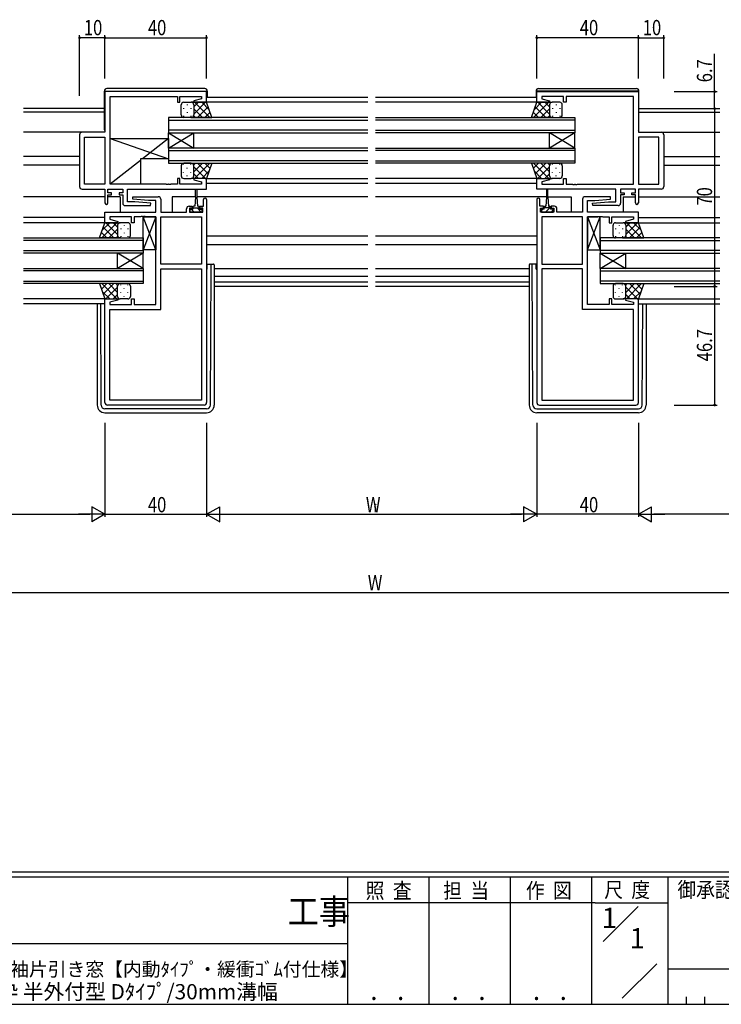
# Model space of a CAD drawing. Extents: x 0 to 1133, y 0 to 806.
# Drawn here: x 611 to 887, y 0 to 388 of the extents above; entities that cross this region are included whole.
import ezdxf
from ezdxf.enums import TextEntityAlignment as Align

# ---------------------------------------------------------------- set-up
doc = ezdxf.new("R2010")
doc.units = 0
for name, color, linetype in [('USER1', 3, 'CONTINUOUS'), ('YKK_11', 7, 'CONTINUOUS'), ('YKK_12', 2, 'CONTINUOUS'), ('YKK_13', 4, 'CONTINUOUS'), ('YKK_D', 6, 'CONTINUOUS'), ('YKK_ZWAK', 7, 'CONTINUOUS')]:
    doc.layers.add(name, color=color, linetype=linetype)
doc.styles.get("Standard").update_dxf_attribs({"font": 'ROMANS.SHX', "bigfont": 'EXTFONT.SHX'})
doc.styles.add('YKK_OSSTYLE1', font='romans.shx', dxfattribs={"width": 0.9, "bigfont": 'EXTFONT.SHX'})

# ---------------------------------------------------------------- blocks, each defined once
blk = doc.blocks.new('A201')
at = {"layer": 'YKK_ZWAK', "color": 254, "linetype": 'Continuous'}
for p, q in [((571, 35), (21, 35)), ((544, 34), (21, 34)), ((389, 34), (389, 9)), ((437, 34), (437, 9)), ((452, 34), (452, 9)), ((452, 16), (524, 16)), ((21, 9), (544, 9))]:
    blk.add_line(p, q, dxfattribs=at)
at = {"layer": 'YKK_ZWAK', "color": 131, "linetype": 'Continuous'}
for p, q in [((405, 34), (405, 9)), ((421, 34), (421, 9)), ((437.7, 29), (389, 29)), ((437.7, 29), (452, 29)), ((439.26, 21.33), (446.19, 28.25)), ((297, 21), (389, 21)), ((443.05, 10.18), (449.85, 16.98)), ((455.6, 10.5), (455.6, 9)), ((459.2, 10.5), (459.2, 9))]:
    blk.add_line(p, q, dxfattribs=at)
at = {"layer": 'YKK_ZWAK', "color": 131, "linetype": 'Continuous', "style": 'YKK_OSSTYLE1', "width": 0.9}
for s, height, p in [('照  査', 3, (392.56, 29.87)), ('担  当', 3, (407.82, 29.87)), ('作  図', 3, (424.09, 29.88)), ('尺  度', 3, (439.51, 30.04)), ('御承認印', 3, (453.91, 30.05)), (' ． ．', 3.5, (392.18, 9.75)), (' ． ．', 3.5, (408.18, 9.75)), (' ． ．', 3.5, (424.18, 9.75))]:
    blk.add_text(s, height=height, dxfattribs=at).set_placement(p)
at = {"layer": 'YKK_ZWAK', "color": 254, "linetype": 'Continuous', "style": 'YKK_OSSTYLE1', "width": 0.9}
blk.add_text('工事', height=5, dxfattribs=at).set_placement((377.17, 24.75))

msp = doc.modelspace()

# ---------------------------------------------------------------- linework, layer by layer
at = {"layer": 'YKK_11', "color": 0, "linetype": 'ByBlock', "ltscale": 0.5}
for p, q in [((644.46, 359.29), (644.46, 343.29)), ((684.46, 359.29), (644.46, 359.29)), ((646.46, 322.82), (646.46, 357.36)), ((646.46, 357.36), (672.96, 357.36)), ((672.96, 357.36), (672.96, 355.09)), ((673.96, 355.09), (673.96, 357.36)), ((673.96, 357.36), (682.53, 357.36)), ((682.53, 357.36), (682.53, 356.45)), ((684.46, 355.09), (684.46, 359.29)), ((814.46, 359.29), (854.46, 359.29)), ((814.46, 355.09), (814.46, 359.29)), ((816.39, 357.36), (816.39, 356.45)), ((824.96, 357.36), (816.39, 357.36)), ((824.96, 355.09), (824.96, 357.36)), ((852.46, 357.36), (825.96, 357.36)), ((825.96, 357.36), (825.96, 355.09)), ((852.46, 322.82), (852.46, 357.36)), ((854.46, 359.29), (854.46, 343.29)), ((672.96, 355.09), (673.96, 355.09)), ((682.53, 356.45), (679.43, 355.62)), ((679.43, 355.62), (679.5, 355.09)), ((679.5, 355.09), (684.46, 355.09)), ((819.42, 355.09), (814.46, 355.09)), ((816.39, 356.45), (819.49, 355.62)), ((819.49, 355.62), (819.42, 355.09)), ((825.96, 355.09), (824.96, 355.09)), ((634.46, 342.29), (634.46, 321.89)), ((644.46, 343.29), (635.46, 343.29)), ((636.39, 322.82), (636.39, 341.36)), ((636.39, 341.36), (644.46, 341.36)), ((644.46, 341.36), (644.46, 322.82)), ((644.46, 341.36), (644.46, 322.82)), ((854.46, 343.29), (863.46, 343.29)), ((862.53, 341.36), (854.46, 341.36)), ((854.46, 341.36), (854.46, 322.82)), ((854.46, 341.36), (854.46, 322.82)), ((862.53, 322.82), (862.53, 341.36)), ((864.46, 342.29), (864.46, 321.89)), ((644.46, 322.82), (636.39, 322.82)), ((668.5, 322.82), (646.46, 322.82)), ((668.68, 322.7), (668.5, 322.82)), ((669.23, 322.7), (668.68, 322.7)), ((669.41, 322.82), (669.23, 322.7)), ((669.5, 322.82), (669.41, 322.82)), ((669.68, 322.7), (669.5, 322.82)), ((670.23, 322.7), (669.68, 322.7)), ((670.41, 322.82), (670.23, 322.7)), ((672.96, 322.82), (670.41, 322.82)), ((672.96, 325.09), (672.96, 322.82)), ((673.96, 325.09), (672.96, 325.09)), ((673.96, 322.82), (673.96, 325.09)), ((682.53, 322.82), (673.96, 322.82)), ((679.5, 325.09), (679.43, 324.57)), ((679.43, 324.57), (682.53, 323.74)), ((684.46, 325.09), (679.5, 325.09)), ((682.53, 323.74), (682.53, 322.82)), ((684.46, 320.89), (684.46, 325.09)), ((814.46, 320.89), (814.46, 325.09)), ((814.46, 325.09), (819.42, 325.09)), ((819.49, 324.57), (816.39, 323.74)), ((816.39, 323.74), (816.39, 322.82)), ((816.39, 322.82), (824.96, 322.82)), ((819.42, 325.09), (819.49, 324.57)), ((824.96, 322.82), (824.96, 325.09)), ((824.96, 325.09), (825.96, 325.09)), ((825.96, 325.09), (825.96, 322.82)), ((825.96, 322.82), (828.5, 322.82)), ((828.5, 322.82), (828.68, 322.7)), ((828.68, 322.7), (829.23, 322.7)), ((829.23, 322.7), (829.41, 322.82)), ((829.41, 322.82), (829.5, 322.82)), ((829.5, 322.82), (829.68, 322.7)), ((829.68, 322.7), (830.23, 322.7)), ((830.23, 322.7), (830.41, 322.82)), ((830.41, 322.82), (852.46, 322.82)), ((854.46, 322.82), (862.53, 322.82)), ((635.46, 320.89), (644.46, 320.89)), ((644.46, 320.89), (644.46, 315.49)), ((645.66, 320.89), (651.46, 320.89)), ((645.66, 319.39), (645.66, 320.89)), ((647.06, 319.39), (645.66, 319.39)), ((645.66, 318.59), (647.06, 318.59)), ((645.66, 315.49), (645.66, 318.59)), ((647.06, 318.59), (647.06, 319.39)), ((651.46, 319.39), (650.06, 319.39)), ((650.06, 319.39), (650.06, 318.59)), ((650.06, 318.59), (651.46, 318.59)), ((651.46, 320.89), (651.46, 319.39)), ((651.46, 318.59), (651.46, 315.39)), ((653.39, 320.89), (684.46, 320.89)), ((653.39, 315.89), (653.39, 320.89)), ((655.44, 316.94), (655.48, 317.89)), ((655.48, 317.89), (665.46, 317.89)), ((845.53, 320.89), (814.46, 320.89)), ((843.43, 317.89), (833.46, 317.89)), ((843.48, 316.94), (843.43, 317.89)), ((845.53, 315.89), (845.53, 320.89)), ((847.46, 320.89), (847.46, 319.39)), ((853.26, 320.89), (847.46, 320.89)), ((847.46, 319.39), (848.86, 319.39)), ((848.86, 318.59), (847.46, 318.59)), ((847.46, 318.59), (847.46, 315.39)), ((848.86, 319.39), (848.86, 318.59)), ((851.86, 318.59), (851.86, 319.39)), ((851.86, 319.39), (853.26, 319.39)), ((853.26, 318.59), (851.86, 318.59)), ((853.26, 319.39), (853.26, 320.89)), ((853.26, 315.49), (853.26, 318.59)), ((863.46, 320.89), (854.46, 320.89)), ((854.46, 320.89), (854.46, 315.49)), ((652.46, 314.39), (662.43, 314.39)), ((656.26, 315.89), (653.39, 315.89)), ((661.65, 316.39), (655.44, 316.94)), ((662.48, 315.35), (656.26, 315.89)), ((664.53, 316.39), (661.65, 316.39)), ((662.43, 314.39), (662.48, 315.35)), ((664.53, 311.89), (664.53, 316.39)), ((666.46, 316.89), (666.46, 311.89)), ((677.56, 314.19), (678.86, 314.19)), ((678.86, 314.19), (678.86, 313.39)), ((681.86, 313.39), (681.86, 314.19)), ((681.86, 314.19), (683.26, 314.19)), ((683.26, 314.19), (683.26, 316.79)), ((684.46, 316.79), (684.46, 236.89)), ((814.46, 316.79), (814.46, 236.89)), ((815.66, 314.19), (815.66, 316.79)), ((817.06, 314.19), (815.66, 314.19)), ((817.06, 313.39), (817.06, 314.19)), ((820.06, 314.19), (820.06, 313.39)), ((821.36, 314.19), (820.06, 314.19)), ((832.46, 316.89), (832.46, 311.89)), ((834.39, 311.89), (834.39, 316.39)), ((834.39, 316.39), (837.26, 316.39)), ((836.44, 315.35), (842.65, 315.89)), ((836.48, 314.39), (836.44, 315.35)), ((846.46, 314.39), (836.48, 314.39)), ((837.26, 316.39), (843.48, 316.94)), ((842.65, 315.89), (845.53, 315.89)), ((644.46, 311.89), (664.53, 311.89)), ((644.46, 307.69), (644.46, 311.89)), ((658.68, 310.08), (658.5, 309.96)), ((659.23, 310.08), (658.68, 310.08)), ((659.41, 309.96), (659.23, 310.08)), ((659.68, 310.08), (659.5, 309.96)), ((660.23, 310.08), (659.68, 310.08)), ((660.41, 309.96), (660.23, 310.08)), ((666.46, 311.89), (676.56, 311.89)), ((676.56, 311.89), (676.56, 313.19)), ((678.86, 313.39), (677.76, 313.39)), ((677.76, 313.39), (677.76, 311.89)), ((677.76, 311.89), (682.96, 311.89)), ((682.96, 313.39), (681.86, 313.39)), ((682.96, 311.89), (682.96, 313.39)), ((815.96, 311.89), (815.96, 313.39)), ((815.96, 313.39), (817.06, 313.39)), ((821.16, 311.89), (815.96, 311.89)), ((820.06, 313.39), (821.16, 313.39)), ((821.16, 313.39), (821.16, 311.89)), ((822.36, 311.89), (822.36, 313.19)), ((832.46, 311.89), (822.36, 311.89)), ((854.46, 311.89), (834.39, 311.89)), ((838.5, 309.96), (838.68, 310.08)), ((838.68, 310.08), (839.23, 310.08)), ((839.23, 310.08), (839.41, 309.96)), ((839.5, 309.96), (839.68, 310.08)), ((839.68, 310.08), (840.23, 310.08)), ((840.23, 310.08), (840.41, 309.96)), ((854.46, 307.69), (854.46, 311.89)), ((649.42, 307.69), (644.46, 307.69)), ((654.96, 309.96), (646.39, 309.96)), ((646.39, 309.96), (646.39, 309.05)), ((646.39, 309.05), (649.49, 308.22)), ((649.49, 308.22), (649.42, 307.69)), ((654.96, 307.69), (654.96, 309.96)), ((655.96, 307.69), (654.96, 307.69)), ((655.96, 309.96), (655.96, 307.69)), ((658.5, 309.96), (655.96, 309.96)), ((659.5, 309.96), (659.41, 309.96)), ((664.46, 309.96), (660.41, 309.96)), ((664.46, 275.42), (664.46, 309.96)), ((666.46, 291.42), (666.46, 309.96)), ((666.46, 309.96), (682.53, 309.96)), ((682.53, 309.96), (682.53, 291.42)), ((682.53, 309.96), (682.53, 291.42)), ((832.46, 309.96), (816.39, 309.96)), ((816.39, 309.96), (816.39, 291.42)), ((816.39, 309.96), (816.39, 291.42)), ((832.46, 291.42), (832.46, 309.96)), ((834.46, 275.42), (834.46, 309.96)), ((834.46, 309.96), (838.5, 309.96)), ((839.41, 309.96), (839.5, 309.96)), ((840.41, 309.96), (842.96, 309.96)), ((842.96, 309.96), (842.96, 307.69)), ((842.96, 307.69), (843.96, 307.69)), ((843.96, 309.96), (852.53, 309.96)), ((843.96, 307.69), (843.96, 309.96)), ((852.53, 309.05), (849.43, 308.22)), ((849.43, 308.22), (849.5, 307.69)), ((849.5, 307.69), (854.46, 307.69)), ((852.53, 309.96), (852.53, 309.05)), ((682.53, 291.42), (666.46, 291.42)), ((816.39, 291.42), (832.46, 291.42)), ((666.46, 273.49), (666.46, 289.49)), ((666.46, 289.49), (682.53, 289.49)), ((682.53, 289.49), (682.53, 237.82)), ((682.53, 289.49), (682.53, 237.82)), ((832.46, 289.49), (816.39, 289.49)), ((816.39, 289.49), (816.39, 237.82)), ((816.39, 289.49), (816.39, 237.82)), ((832.46, 273.49), (832.46, 289.49)), ((644.46, 236.89), (644.46, 277.69)), ((644.46, 277.69), (649.42, 277.69)), ((649.49, 277.17), (646.39, 276.34)), ((646.39, 276.34), (646.39, 275.42)), ((646.39, 275.42), (654.96, 275.42)), ((649.42, 277.69), (649.49, 277.17)), ((654.96, 275.42), (654.96, 277.69)), ((654.96, 277.69), (655.96, 277.69)), ((655.96, 277.69), (655.96, 275.42)), ((655.96, 275.42), (664.46, 275.42)), ((842.96, 275.42), (834.46, 275.42)), ((843.96, 277.69), (842.96, 277.69)), ((842.96, 277.69), (842.96, 275.42)), ((843.96, 275.42), (843.96, 277.69)), ((852.53, 275.42), (843.96, 275.42)), ((849.5, 277.69), (849.43, 277.17)), ((849.43, 277.17), (852.53, 276.34)), ((854.46, 277.69), (849.5, 277.69)), ((852.53, 276.34), (852.53, 275.42)), ((854.46, 236.89), (854.46, 277.69)), ((646.39, 237.82), (646.39, 273.49)), ((646.39, 273.49), (666.46, 273.49)), ((852.53, 273.49), (832.46, 273.49)), ((852.53, 237.82), (852.53, 273.49)), ((682.53, 237.82), (646.39, 237.82)), ((816.39, 237.82), (852.53, 237.82)), ((683.46, 235.89), (645.46, 235.89)), ((815.46, 235.89), (853.46, 235.89))]:
    msp.add_line(p, q, dxfattribs=at)
for centre, radius, start, end in [((635.46, 342.29), 1, 90, 180), ((863.46, 342.29), 1, 0, 90), ((635.46, 321.89), 1, 180, 270), ((863.46, 321.89), 1, 270, 360), ((665.46, 316.89), 1, 0, 90), ((833.46, 316.89), 1, 90, 180), ((645.06, 315.49), 0.6, 180, 0), ((652.46, 315.39), 1, 180, 270), ((677.56, 313.19), 1, 90, 180), ((683.86, 316.79), 0.6, 360, 180), ((815.06, 316.79), 0.6, 360, 180), ((821.36, 313.19), 1, 0, 90), ((846.46, 315.39), 1, 270, 360), ((853.86, 315.49), 0.6, 180, 0), ((645.46, 236.89), 1, 180, 270), ((683.46, 236.89), 1, 270, 360), ((815.46, 236.89), 1, 180, 270), ((853.46, 236.89), 1, 270, 360)]:
    msp.add_arc(centre, radius, start, end, dxfattribs=at)
at = {"layer": 'YKK_12', "ltscale": 1.5}
for p, q in [((684.46, 357.09), (747.96, 357.09)), ((750.96, 357.09), (814.46, 357.09)), ((747.96, 355.09), (683.96, 355.09)), ((814.96, 355.09), (750.96, 355.09)), ((644.26, 352.59), (612.35, 352.59)), ((644.26, 351.19), (612.35, 351.19)), ((747.96, 349.09), (669.46, 349.09)), ((669.46, 349.09), (669.46, 343.09)), ((750.96, 349.09), (829.46, 349.09)), ((829.46, 349.09), (829.46, 343.09)), ((854.66, 352.59), (886.46, 352.59)), ((854.66, 351.19), (886.46, 351.19)), ((669.46, 348.09), (747.96, 348.09)), ((829.46, 348.09), (750.96, 348.09)), ((635.46, 343.29), (612.35, 343.29)), ((747.96, 344.09), (669.46, 344.09)), ((669.46, 343.09), (747.96, 343.09)), ((669.46, 337.09), (669.46, 343.09)), ((669.46, 337.09), (679.46, 343.09)), ((669.46, 343.09), (679.46, 337.09)), ((679.46, 337.09), (679.46, 343.09)), ((750.96, 344.09), (829.46, 344.09)), ((829.46, 343.09), (750.96, 343.09)), ((829.46, 337.09), (819.46, 343.09)), ((829.46, 343.09), (819.46, 337.09)), ((819.46, 337.09), (819.46, 343.09)), ((829.46, 337.09), (829.46, 343.09)), ((863.46, 343.29), (886.46, 343.29)), ((634.46, 333.79), (612.35, 333.79)), ((747.96, 337.09), (669.46, 337.09)), ((669.46, 337.09), (669.46, 331.09)), ((669.46, 336.09), (747.96, 336.09)), ((750.96, 337.09), (829.46, 337.09)), ((829.46, 336.09), (750.96, 336.09)), ((829.46, 337.09), (829.46, 331.09)), ((864.46, 333.79), (886.46, 333.79)), ((634.46, 330.39), (612.35, 330.39)), ((747.96, 332.09), (669.46, 332.09)), ((669.46, 331.09), (747.96, 331.09)), ((750.96, 332.09), (829.46, 332.09)), ((829.46, 331.09), (750.96, 331.09)), ((864.46, 330.39), (886.46, 330.39)), ((683.96, 325.09), (747.96, 325.09)), ((747.96, 323.09), (684.46, 323.09)), ((814.96, 325.09), (750.96, 325.09)), ((814.46, 323.09), (750.96, 323.09)), ((644.46, 317.89), (612.35, 317.89)), ((650.46, 317.89), (645.66, 317.89)), ((650.46, 317.89), (650.46, 311.89)), ((680.11, 317.89), (670.96, 317.89)), ((670.96, 317.89), (670.96, 312)), ((747.96, 317.89), (680.61, 317.89)), ((818.31, 317.89), (750.96, 317.89)), ((818.81, 317.89), (827.96, 317.89)), ((827.96, 317.89), (827.96, 312)), ((848.46, 317.89), (848.46, 311.89)), ((848.46, 317.89), (853.26, 317.89)), ((854.46, 317.89), (886.46, 317.89)), ((644.46, 309.69), (612.35, 309.69)), ((644.46, 307.69), (612.35, 307.69)), ((854.46, 309.69), (886.46, 309.69)), ((854.46, 307.69), (886.46, 307.69)), ((747.96, 302.39), (684.46, 302.39)), ((814.46, 302.39), (750.96, 302.39)), ((612.35, 301.69), (659.46, 301.69)), ((659.46, 300.69), (612.35, 300.69)), ((659.46, 301.69), (659.46, 295.69)), ((747.96, 298.99), (684.46, 298.99)), ((814.46, 298.99), (750.96, 298.99)), ((839.46, 301.69), (839.46, 295.69)), ((886.56, 301.69), (839.46, 301.69)), ((839.46, 300.69), (886.56, 300.69)), ((612.35, 296.69), (659.46, 296.69)), ((659.46, 295.69), (612.35, 295.69)), ((649.46, 289.69), (649.46, 295.69)), ((659.46, 289.69), (649.46, 295.69)), ((659.46, 295.69), (649.46, 289.69)), ((659.46, 289.69), (659.46, 295.69)), ((886.56, 296.69), (839.46, 296.69)), ((839.46, 295.69), (886.56, 295.69)), ((839.46, 289.69), (849.46, 295.69)), ((839.46, 295.69), (849.46, 289.69)), ((839.46, 289.69), (839.46, 295.69)), ((849.46, 289.69), (849.46, 295.69)), ((612.35, 289.69), (659.46, 289.69)), ((659.46, 288.69), (612.35, 288.69)), ((659.46, 289.69), (659.46, 283.69)), ((747.96, 289.49), (687.46, 289.49)), ((811.46, 289.49), (750.96, 289.49)), ((814.46, 289.49), (814.26, 289.49)), ((886.56, 289.69), (839.46, 289.69)), ((839.46, 289.69), (839.46, 283.69)), ((839.46, 288.69), (886.56, 288.69)), ((612.35, 284.69), (659.46, 284.69)), ((659.46, 283.69), (612.35, 283.69)), ((747.96, 286.49), (687.46, 286.49)), ((747.96, 284.22), (687.46, 284.22)), ((811.46, 286.49), (750.96, 286.49)), ((811.46, 284.22), (750.96, 284.22)), ((886.56, 284.69), (839.46, 284.69)), ((839.46, 283.69), (886.56, 283.69)), ((747.96, 282.59), (687.46, 282.59)), ((811.46, 282.59), (750.96, 282.59)), ((644.96, 277.69), (612.35, 277.69)), ((644.46, 275.69), (612.35, 275.69)), ((853.96, 277.69), (886.46, 277.69)), ((854.46, 275.69), (886.46, 275.69))]:
    msp.add_line(p, q, dxfattribs=at)
at = {"layer": 'YKK_13', "ltscale": 1.5}
for p, q in [((683.76, 360.49), (645.26, 360.49)), ((815.16, 360.49), (853.66, 360.49)), ((644.26, 344.29), (644.26, 359.49)), ((644.26, 359.49), (644.76, 359.49)), ((644.76, 359.49), (684.26, 359.49)), ((684.26, 359.49), (684.76, 359.49)), ((684.76, 359.49), (684.76, 357.09)), ((814.66, 359.49), (814.16, 359.49)), ((814.16, 359.49), (814.16, 357.09)), ((854.16, 359.49), (814.66, 359.49)), ((854.66, 359.49), (854.16, 359.49)), ((854.66, 344.29), (854.66, 359.49)), ((674.46, 350.09), (674.46, 354.09)), ((675.4, 352.76), (675.4, 352.56)), ((675.46, 355.09), (678.46, 355.09)), ((676.82, 354.17), (676.82, 353.97)), ((678.23, 352.76), (678.23, 352.56)), ((684.46, 355.09), (678.46, 355.09)), ((679.46, 350.47), (684.08, 355.09)), ((679.46, 353.3), (681.25, 355.09)), ((679.46, 354.09), (679.46, 350.49)), ((679.46, 353.69), (679.46, 350.09)), ((679.72, 355.09), (685.72, 349.09)), ((680.9, 349.09), (685.1, 353.29)), ((682.55, 355.09), (685.51, 352.13)), ((686.6, 349.09), (684.46, 355.09)), ((812.31, 349.09), (814.46, 355.09)), ((819.19, 355.09), (813.19, 349.09)), ((816.36, 355.09), (813.4, 352.13)), ((818.01, 349.09), (813.81, 353.29)), ((814.46, 355.09), (820.46, 355.09)), ((819.46, 350.47), (814.84, 355.09)), ((819.46, 353.3), (817.66, 355.09)), ((819.46, 354.09), (819.46, 350.49)), ((819.46, 353.69), (819.46, 350.09)), ((823.46, 355.09), (820.46, 355.09)), ((820.68, 352.76), (820.68, 352.56)), ((822.09, 354.17), (822.09, 353.97)), ((823.51, 352.76), (823.51, 352.56)), ((824.46, 350.09), (824.46, 354.09)), ((675.4, 349.73), (675.4, 349.53)), ((678.46, 349.09), (675.46, 349.09)), ((676.82, 351.14), (676.82, 350.94)), ((678.23, 349.73), (678.23, 349.53)), ((678.23, 349.09), (686.6, 349.09)), ((679.4, 349.76), (680.07, 349.09)), ((679.46, 352.53), (682.9, 349.09)), ((683.73, 349.09), (685.84, 351.2)), ((820.68, 349.09), (812.31, 349.09)), ((815.18, 349.09), (813.07, 351.2)), ((819.46, 352.53), (816.02, 349.09)), ((819.51, 349.76), (818.84, 349.09)), ((820.46, 349.09), (823.46, 349.09)), ((820.68, 349.73), (820.68, 349.53)), ((822.09, 351.14), (822.09, 350.94)), ((823.51, 349.73), (823.51, 349.53)), ((646.46, 340.82), (669.46, 340.82)), ((646.46, 340.82), (669.46, 332.82)), ((646.46, 322.82), (646.46, 340.82)), ((669.46, 340.82), (659.23, 332.82)), ((669.46, 340.82), (669.46, 332.82)), ((658.46, 332.21), (646.46, 322.82)), ((669.46, 332.82), (658.46, 332.82)), ((658.46, 332.82), (658.46, 322.82)), ((674.46, 330.09), (674.46, 326.09)), ((675.4, 330.46), (675.4, 330.66)), ((678.46, 331.09), (675.46, 331.09)), ((678.23, 331.09), (686.6, 331.09)), ((678.23, 330.46), (678.23, 330.66)), ((679.4, 330.42), (680.07, 331.09)), ((679.46, 327.65), (682.9, 331.09)), ((679.46, 326.49), (679.46, 330.09)), ((679.46, 329.71), (684.08, 325.09)), ((679.46, 326.09), (679.46, 329.69)), ((679.72, 325.09), (685.72, 331.09)), ((680.9, 331.09), (685.1, 326.9)), ((683.73, 331.09), (685.84, 328.98)), ((686.6, 331.09), (684.46, 325.09)), ((812.31, 331.09), (814.46, 325.09)), ((820.68, 331.09), (812.31, 331.09)), ((815.18, 331.09), (813.07, 328.98)), ((819.19, 325.09), (813.19, 331.09)), ((818.01, 331.09), (813.81, 326.9)), ((819.46, 329.71), (814.84, 325.09)), ((819.46, 327.65), (816.02, 331.09)), ((819.51, 330.42), (818.84, 331.09)), ((819.46, 326.49), (819.46, 330.09)), ((819.46, 326.09), (819.46, 329.69)), ((820.46, 331.09), (823.46, 331.09)), ((820.68, 330.46), (820.68, 330.66)), ((823.51, 330.46), (823.51, 330.66)), ((824.46, 330.09), (824.46, 326.09)), ((675.4, 327.43), (675.4, 327.63)), ((676.82, 329.04), (676.82, 329.24)), ((676.82, 326.01), (676.82, 326.21)), ((678.23, 327.43), (678.23, 327.63)), ((679.46, 326.88), (681.25, 325.09)), ((682.55, 325.09), (685.51, 328.05)), ((816.36, 325.09), (813.4, 328.05)), ((819.46, 326.88), (817.66, 325.09)), ((820.68, 327.43), (820.68, 327.63)), ((822.09, 329.04), (822.09, 329.24)), ((822.09, 326.01), (822.09, 326.21)), ((823.51, 327.43), (823.51, 327.63)), ((658.46, 322.82), (646.46, 322.82)), ((675.46, 325.09), (678.46, 325.09)), ((684.46, 325.09), (678.46, 325.09)), ((814.46, 325.09), (820.46, 325.09)), ((823.46, 325.09), (820.46, 325.09)), ((680.11, 317.69), (680.11, 320.64)), ((680.61, 320.64), (680.61, 317.69)), ((818.31, 320.64), (818.31, 317.69)), ((818.81, 317.69), (818.81, 320.64)), ((679.86, 314.19), (679.51, 314.19)), ((680.11, 317.69), (679.86, 314.19)), ((680.61, 317.69), (680.86, 314.19)), ((681.21, 314.19), (680.86, 314.19)), ((817.71, 314.19), (818.06, 314.19)), ((818.31, 317.69), (818.06, 314.19)), ((818.81, 317.69), (819.06, 314.19)), ((819.06, 314.19), (819.41, 314.19)), ((678.06, 311.89), (678.06, 312.99)), ((678.06, 312.99), (679.11, 312.99)), ((682.66, 311.89), (678.06, 311.89)), ((679.11, 313.79), (679.11, 312.99)), ((679.11, 313.49), (681.61, 313.49)), ((681.61, 312.99), (681.61, 313.79)), ((681.61, 312.99), (682.66, 312.99)), ((682.66, 312.99), (682.66, 311.89)), ((817.31, 312.99), (816.26, 312.99)), ((816.26, 312.99), (816.26, 311.89)), ((816.26, 311.89), (820.86, 311.89)), ((817.31, 312.99), (817.31, 313.79)), ((819.81, 313.49), (817.31, 313.49)), ((819.81, 313.79), (819.81, 312.99)), ((820.86, 312.99), (819.81, 312.99)), ((820.86, 311.89), (820.86, 312.99)), ((642.31, 301.69), (644.46, 307.69)), ((649.19, 307.69), (643.19, 301.69)), ((646.36, 307.69), (643.4, 304.73)), ((644.46, 307.69), (650.46, 307.69)), ((649.46, 303.07), (644.84, 307.69)), ((649.46, 305.9), (647.66, 307.69)), ((649.46, 306.69), (649.46, 303.09)), ((649.46, 306.29), (649.46, 302.69)), ((653.46, 307.69), (650.46, 307.69)), ((652.09, 306.77), (652.09, 306.57)), ((654.46, 302.69), (654.46, 306.69)), ((664.46, 296.96), (659.46, 309.96)), ((664.46, 309.96), (659.46, 296.96)), ((659.46, 296.96), (659.46, 309.96)), ((659.46, 309.96), (664.46, 309.96)), ((664.46, 309.96), (664.46, 296.96)), ((834.46, 309.96), (834.46, 296.96)), ((834.46, 296.96), (839.46, 309.96)), ((834.46, 309.96), (839.46, 296.96)), ((839.46, 309.96), (834.46, 309.96)), ((839.46, 296.96), (839.46, 309.96)), ((844.46, 302.69), (844.46, 306.69)), ((845.46, 307.69), (848.46, 307.69)), ((846.82, 306.77), (846.82, 306.57)), ((854.46, 307.69), (848.46, 307.69)), ((849.46, 305.9), (851.25, 307.69)), ((849.46, 303.07), (854.08, 307.69)), ((849.46, 306.69), (849.46, 303.09)), ((849.46, 306.29), (849.46, 302.69)), ((849.72, 307.69), (855.72, 301.69)), ((852.55, 307.69), (855.51, 304.73)), ((856.6, 301.69), (854.46, 307.69)), ((645.18, 301.69), (643.07, 303.8)), ((648.01, 301.69), (643.81, 305.89)), ((649.46, 305.13), (646.02, 301.69)), ((649.51, 302.36), (648.84, 301.69)), ((650.68, 305.36), (650.68, 305.16)), ((650.68, 302.33), (650.68, 302.13)), ((652.09, 303.74), (652.09, 303.54)), ((653.51, 305.36), (653.51, 305.16)), ((653.51, 302.33), (653.51, 302.13)), ((845.4, 305.36), (845.4, 305.16)), ((845.4, 302.33), (845.4, 302.13)), ((846.82, 303.74), (846.82, 303.54)), ((848.23, 305.36), (848.23, 305.16)), ((848.23, 302.33), (848.23, 302.13)), ((849.4, 302.36), (850.07, 301.69)), ((849.46, 305.13), (852.9, 301.69)), ((850.9, 301.69), (855.1, 305.89)), ((853.73, 301.69), (855.84, 303.8)), ((650.68, 301.69), (642.31, 301.69)), ((650.46, 301.69), (653.46, 301.69)), ((848.46, 301.69), (845.46, 301.69)), ((848.23, 301.69), (856.6, 301.69)), ((664.46, 296.96), (659.46, 296.96)), ((834.46, 296.96), (839.46, 296.96)), ((684.66, 289.39), (684.66, 291.39)), ((684.66, 291.39), (685.96, 291.39)), ((685.96, 291.39), (686.26, 291.39)), ((686.25, 290.39), (686.26, 291.39)), ((686.26, 291.39), (687.16, 291.39)), ((687.46, 291.09), (687.46, 290.39)), ((811.46, 291.09), (811.46, 290.39)), ((812.66, 291.39), (811.76, 291.39)), ((812.66, 290.39), (812.66, 291.39)), ((812.96, 291.39), (812.66, 291.39)), ((814.26, 291.39), (812.96, 291.39)), ((814.26, 289.39), (814.26, 291.39)), ((684.66, 289.39), (684.46, 289.39)), ((685.97, 235.88), (686.25, 290.39)), ((687.46, 290.39), (687.46, 235.89)), ((811.46, 290.39), (811.46, 235.89)), ((812.94, 235.88), (812.66, 290.39)), ((814.26, 289.39), (814.46, 289.39)), ((642.31, 283.69), (644.46, 277.69)), ((650.68, 283.69), (642.31, 283.69)), ((645.18, 283.69), (643.07, 281.58)), ((649.19, 277.69), (643.19, 283.69)), ((648.01, 283.69), (643.81, 279.5)), ((649.46, 280.25), (646.02, 283.69)), ((649.51, 283.02), (648.84, 283.69)), ((650.46, 283.69), (653.46, 283.69)), ((650.68, 283.06), (650.68, 283.26)), ((653.51, 283.06), (653.51, 283.26)), ((845.4, 283.06), (845.4, 283.26)), ((848.46, 283.69), (845.46, 283.69)), ((848.23, 283.69), (856.6, 283.69)), ((848.23, 283.06), (848.23, 283.26)), ((849.4, 283.02), (850.07, 283.69)), ((849.46, 280.25), (852.9, 283.69)), ((849.72, 277.69), (855.72, 283.69)), ((850.9, 283.69), (855.1, 279.5)), ((853.73, 283.69), (855.84, 281.58)), ((856.6, 283.69), (854.46, 277.69)), ((646.36, 277.69), (643.4, 280.65)), ((649.46, 282.31), (644.84, 277.69)), ((649.46, 279.48), (647.66, 277.69)), ((649.46, 279.09), (649.46, 282.69)), ((649.46, 278.69), (649.46, 282.29)), ((650.68, 280.03), (650.68, 280.23)), ((652.09, 281.64), (652.09, 281.84)), ((653.51, 280.03), (653.51, 280.23)), ((654.46, 282.69), (654.46, 278.69)), ((844.46, 282.69), (844.46, 278.69)), ((845.4, 280.03), (845.4, 280.23)), ((846.82, 281.64), (846.82, 281.84)), ((848.23, 280.03), (848.23, 280.23)), ((849.46, 279.09), (849.46, 282.69)), ((849.46, 282.31), (854.08, 277.69)), ((849.46, 278.69), (849.46, 282.29)), ((849.46, 279.48), (851.25, 277.69)), ((852.55, 277.69), (855.51, 280.65)), ((641.46, 275.69), (641.46, 235.89)), ((642.94, 235.88), (642.78, 275.69)), ((644.46, 277.69), (650.46, 277.69)), ((653.46, 277.69), (650.46, 277.69)), ((652.09, 278.61), (652.09, 278.81)), ((845.46, 277.69), (848.46, 277.69)), ((846.82, 278.61), (846.82, 278.81)), ((854.46, 277.69), (848.46, 277.69)), ((855.97, 235.88), (856.13, 275.69)), ((857.46, 275.69), (857.46, 235.89)), ((684.47, 234.39), (644.44, 234.39)), ((644.46, 232.89), (684.46, 232.89)), ((814.44, 234.39), (854.47, 234.39)), ((854.46, 232.89), (814.46, 232.89))]:
    msp.add_line(p, q, dxfattribs=at)
at = {"layer": 'YKK_13'}
for p, q in [((679.56, 311.89), (678.46, 312.99)), ((682.39, 311.89), (680.79, 313.49)), ((816.26, 312.46), (816.79, 312.99)), ((817.93, 311.89), (818.56, 312.52)), ((818.56, 312.52), (819.53, 313.49)), ((820.18, 311.89), (820.86, 312.57))]:
    msp.add_line(p, q, dxfattribs=at)
at = {"layer": 'YKK_13', "ltscale": 1.5}
for centre, radius, start, end in [((645.26, 359.49), 1, 90, 180), ((683.76, 359.49), 1, 0, 90), ((815.16, 359.49), 1, 90, 180), ((853.66, 359.49), 1, 0, 90), ((675.46, 354.09), 1, 90, 180), ((678.46, 354.09), 1, 0, 90), ((678.46, 354.09), 1, 0, 90), ((820.46, 354.09), 1, 90, 180), ((820.46, 354.09), 1, 90, 180), ((823.46, 354.09), 1, 360, 90), ((675.46, 350.09), 1, 180, 270), ((678.46, 350.09), 1, 270, 0), ((678.46, 350.09), 1, 270, 0), ((820.46, 350.09), 1, 180, 270), ((820.46, 350.09), 1, 180, 270), ((823.46, 350.09), 1, 270, 360), ((644.76, 344.29), 0.5, 180, 233.1301), ((854.16, 344.29), 0.5, 306.8699, 0), ((675.46, 330.09), 1, 90, 180), ((678.46, 330.09), 1, 0, 90), ((678.46, 330.09), 1, 0, 90), ((820.46, 330.09), 1, 90, 180), ((820.46, 330.09), 1, 90, 180), ((823.46, 330.09), 1, 360, 90), ((675.46, 326.09), 1, 180, 270), ((678.46, 326.09), 1, 270, 0), ((678.46, 326.09), 1, 270, 0), ((820.46, 326.09), 1, 180, 270), ((820.46, 326.09), 1, 180, 270), ((823.46, 326.09), 1, 270, 360), ((680.36, 320.64), 0.25, 0, 180), ((818.56, 320.64), 0.25, 0, 180), ((679.51, 313.79), 0.4, 90, 180), ((681.21, 313.79), 0.4, 0, 90), ((817.71, 313.79), 0.4, 90, 180), ((819.41, 313.79), 0.4, 0, 90), ((650.46, 306.69), 1, 90, 180), ((650.46, 306.69), 1, 90, 180), ((653.46, 306.69), 1, 360, 90), ((845.46, 306.69), 1, 90, 180), ((848.46, 306.69), 1, 0, 90), ((848.46, 306.69), 1, 0, 90), ((650.46, 302.69), 1, 180, 270), ((650.46, 302.69), 1, 180, 270), ((653.46, 302.69), 1, 270, 360), ((845.46, 302.69), 1, 180, 270), ((848.46, 302.69), 1, 270, 0), ((848.46, 302.69), 1, 270, 0), ((687.16, 291.09), 0.3, 0, 90), ((811.76, 291.09), 0.3, 90, 180), ((650.46, 282.69), 1, 90, 180), ((650.46, 282.69), 1, 90, 180), ((653.46, 282.69), 1, 360, 90), ((845.46, 282.69), 1, 90, 180), ((848.46, 282.69), 1, 0, 90), ((848.46, 282.69), 1, 0, 90), ((650.46, 278.69), 1, 180, 270), ((650.46, 278.69), 1, 180, 270), ((653.46, 278.69), 1, 270, 360), ((845.46, 278.69), 1, 180, 270), ((848.46, 278.69), 1, 270, 0), ((848.46, 278.69), 1, 270, 0), ((644.46, 235.89), 3, 180, 270), ((644.44, 235.89), 1.5, 180.4523, 270), ((684.46, 235.89), 3, 270, 0), ((684.47, 235.89), 1.5, 270, 359.5477), ((814.46, 235.89), 3, 180, 270), ((814.44, 235.89), 1.5, 180.4523, 270), ((854.46, 235.89), 3, 270, 0), ((854.47, 235.89), 1.5, 270, 359.5477)]:
    msp.add_arc(centre, radius, start, end, dxfattribs=at)
at = {"layer": 'YKK_D'}
for p, q in [((634.46, 357.59), (634.46, 381.49)), ((644.46, 380.49), (634.46, 380.49)), ((644.46, 364.49), (644.46, 381.49)), ((644.46, 364.49), (644.46, 381.49)), ((644.46, 380.49), (684.46, 380.49)), ((684.46, 364.49), (684.46, 381.49)), ((814.46, 364.49), (814.46, 381.49)), ((854.46, 380.49), (814.46, 380.49)), ((854.46, 364.49), (854.46, 381.49)), ((854.46, 364.49), (854.46, 381.49)), ((854.46, 380.49), (864.46, 380.49)), ((864.46, 364.49), (864.46, 381.49)), ((884.46, 359.29), (884.46, 374.19)), ((868.46, 359.29), (885.46, 359.29)), ((884.46, 352.59), (884.46, 359.29)), ((868.46, 352.59), (885.46, 352.59)), ((884.46, 352.59), (884.46, 282.59)), ((868.46, 282.59), (885.46, 282.59)), ((868.46, 282.59), (885.46, 282.59)), ((884.46, 282.59), (884.46, 235.89)), ((868.46, 235.89), (885.46, 235.89)), ((644.46, 228.89), (644.46, 191.89)), ((644.46, 228.89), (644.46, 191.89)), ((684.46, 228.89), (684.46, 191.89)), ((684.46, 228.89), (684.46, 191.89)), ((814.46, 228.89), (814.46, 191.89)), ((814.46, 228.89), (814.46, 191.89)), ((854.46, 228.89), (854.46, 191.89)), ((854.46, 228.89), (854.46, 191.89)), ((639.26, 195.89), (639.26, 189.89)), ((644.46, 192.89), (639.26, 195.89)), ((684.46, 192.89), (689.65, 195.89)), ((689.65, 189.89), (689.65, 195.89)), ((809.26, 195.89), (809.26, 189.89)), ((814.46, 192.89), (809.26, 195.89)), ((854.46, 192.89), (859.65, 195.89)), ((859.65, 189.89), (859.65, 195.89)), ((515.46, 192.89), (638.46, 192.89)), ((644.46, 192.89), (634.06, 192.89)), ((644.46, 192.89), (639.26, 189.89)), ((644.46, 192.89), (684.46, 192.89)), ((684.46, 192.89), (689.65, 189.89)), ((684.46, 192.89), (694.85, 192.89)), ((690.46, 192.89), (808.46, 192.89)), ((814.46, 192.89), (804.06, 192.89)), ((814.46, 192.89), (809.26, 189.89)), ((854.46, 192.89), (814.46, 192.89)), ((854.46, 192.89), (859.65, 189.89)), ((854.46, 192.89), (864.85, 192.89)), ((983.46, 192.89), (860.46, 192.89)), ((982.46, 161.98), (516.46, 161.98))]:
    msp.add_line(p, q, dxfattribs=at)
at = {"layer": 'YKK_D', "linetype": 'ByBlock', "const_width": 0.85}
for points in [[(634.56, 380.49, 1), (634.35, 380.49, 1)], [(644.35, 380.49, 1), (644.56, 380.49, 1)], [(644.56, 380.49, 1), (644.35, 380.49, 1)], [(684.35, 380.49, 1), (684.56, 380.49, 1)], [(814.56, 380.49, 1), (814.35, 380.49, 1)], [(854.56, 380.49, 1), (854.35, 380.49, 1)], [(854.35, 380.49, 1), (854.56, 380.49, 1)], [(864.35, 380.49, 1), (864.56, 380.49, 1)], [(884.46, 359.19, 1), (884.46, 359.4, 1)], [(884.46, 352.7, 1), (884.46, 352.49, 1)], [(884.46, 352.49, 1), (884.46, 352.7, 1)], [(884.46, 282.49, 1), (884.46, 282.7, 1)], [(884.46, 282.7, 1), (884.46, 282.49, 1)], [(884.46, 236, 1), (884.46, 235.79, 1)]]:
    msp.add_lwpolyline(points, format="xyb", close=True, dxfattribs=at)

# ---------------------------------------------------------------- block references
at = {"layer": 'YKK_ZWAK', "xscale": 1.9999999999896, "yscale": 1.9999999999896, "zscale": 1.9999999999896}
msp.add_blockref('A201', (-38, -18), dxfattribs=at)

# ---------------------------------------------------------------- texts
at = {"layer": 'USER1', "color": 3}
msp.add_text('1', height=8, dxfattribs=at).set_placement((840, 30))
for s, height, p in [('1', 8, (854, 26)), ('EXIMA 31 T-1 両袖片引き窓【内動ﾀｲﾌﾟ・緩衝ｺﾞﾑ付仕様】', 5.4286, (649.11, 13.79)), ('鉄骨枠 半外付型 Dﾀｲﾌﾟ/30mm溝幅', 6, (649.11, 4.96))]:
    msp.add_text(s, height=height, dxfattribs=at).set_placement(p, align=Align.MIDDLE_CENTER)
at = {"layer": 'YKK_D', "width": 0.8}
for s, height, p in [('10', 6, (636.15, 381.49)), ('40', 6, (661.36, 381.49)), ('40', 6, (831.36, 381.49)), ('10', 6, (856.15, 381.49)), ('40', 6, (661.36, 193.69)), ('W', 6, (747.17, 193.69)), ('40', 6, (831.36, 193.69)), ('f', 3, (750.29, 193.69)), ('W', 6, (747.92, 162.98))]:
    msp.add_text(s, height=height, dxfattribs=at).set_placement(p)
for s, p in [('6.7', (883.46, 362.95)), ('70', (883.46, 314.4)), ('46.7', (883.46, 253.12))]:
    msp.add_text(s, height=6, rotation=90, dxfattribs=at).set_placement(p)

doc.saveas('drawing.dxf')
